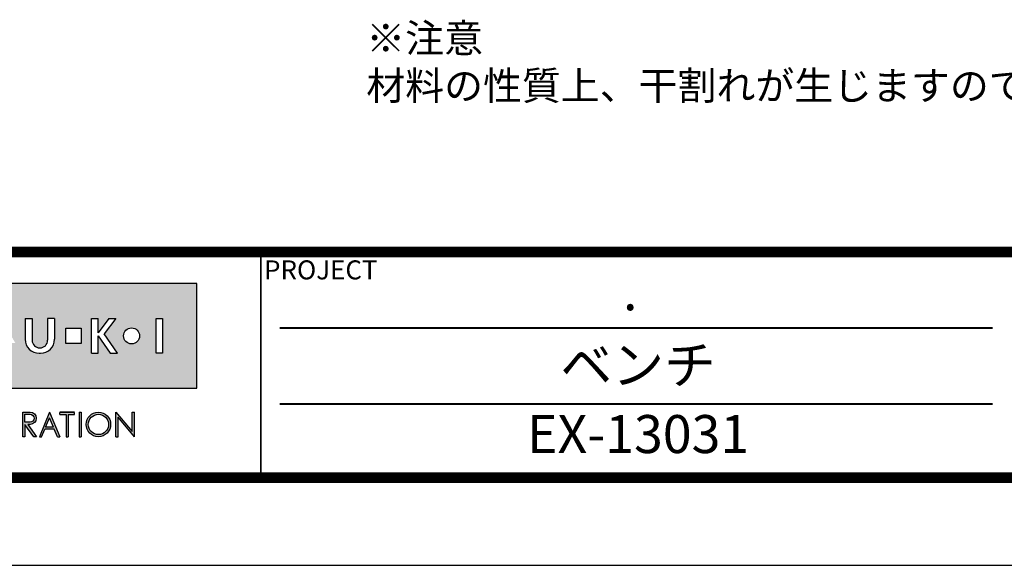
# Model space of a CAD drawing. Extents: x 32 to 6332, y -121 to 4334.
# Drawn here: x 3320 to 4873, y -121 to 740 of the extents above; entities that cross this region are included whole.
import ezdxf
from ezdxf.enums import TextEntityAlignment as Align

# ---------------------------------------------------------------- set-up
doc = ezdxf.new("R2010")
doc.units = 0
doc.header["$LTSCALE"] = 4.5
doc.layers.get('0').update_dxf_attribs({"linetype": 'CONTINUOUS'})
doc.layers.get('DEFPOINTS').update_dxf_attribs({"linetype": 'CONTINUOUS'})
doc.layers.add('P_3TEXT', color=60, linetype='CONTINUOUS')
doc.layers.add('P_5DRAWFRAME', color=104, linetype='CONTINUOUS')
doc.styles.add('BIGFONT', font='simplex.shx', dxfattribs={"bigfont": 'bigfont.shx'})

# ---------------------------------------------------------------- blocks, each defined once
blk = doc.blocks.new('DFP3')
h = blk.add_hatch(color=83)
h.paths.add_polyline_path([(180.78, 29.65), (180.78, 18.65), (237.78, 18.65), (237.78, 29.65)])
h.paths.add_polyline_path([(204.18, 24.95), (204.18, 23.35), (202.58, 23.35), (202.58, 24.95)], flags=16)
h.paths.add_polyline_path([(207.47, 25.98), (207.7, 25.98, -1), (207.7, 22.32), (207.47, 22.32, -1)], flags=16)
h.paths.add_polyline_path([(208.91, 24.15, -1), (206.26, 24.15, -1)], flags=0)
h.paths.add_polyline_path([(201.26, 25.98), (201.26, 25.42), (200.22, 25.42), (200.22, 22.32), (199.49, 22.32), (199.49, 25.42), (198.44, 25.42), (198.44, 25.98)], flags=16)
h.paths.add_polyline_path([(212.4, 24.15, -1), (210.72, 24.15, -1)], flags=16)
h.paths.add_polyline_path([(197.95, 23.4), (196.11, 23.4), (197.03, 25)], flags=16)
h.paths.add_polyline_path([(213.51, 25.98), (214.79, 25.98, -0.82684), (215.13, 24.22, -0.923579), (214.98, 22.32), (213.51, 22.32)], flags=16)
h.paths.add_polyline_path([(193.02, 22.32), (192.8, 22.32, -1), (192.8, 25.98), (193.02, 25.98, -1)], flags=16)
h.paths.add_polyline_path([(214.16, 25.48), (214.64, 25.48, -1), (214.64, 24.46), (214.16, 24.46)], flags=0)
h.paths.add_polyline_path([(214.16, 23.98), (214.74, 23.98, -1.000001), (214.74, 22.82), (214.16, 22.82)], flags=0)
h.paths.add_polyline_path([(194.24, 24.15, -1), (191.58, 24.15, -1)], flags=0)
h.paths.add_polyline_path([(216.85, 23.4), (217.77, 25), (218.69, 23.4)], flags=16)
h.paths.add_polyline_path([(189.52, 24.15, -1), (187.84, 24.15, -1)], flags=16)
h.paths.add_polyline_path([(219.72, 25.98), (220.45, 25.98), (220.45, 23.7, 1), (222.09, 23.7), (222.09, 25.98), (222.82, 25.98), (222.82, 23.8, -0.414214), (221.34, 22.32), (221.2, 22.32, -0.414214), (219.72, 23.8)], flags=16)
h.paths.add_polyline_path([(187.07, 25.98), (185.87, 24.36), (187.27, 22.32), (186.48, 22.32), (185.21, 24.15), (185.21, 22.32), (184.5, 22.32), (184.5, 25.98), (185.21, 25.98), (185.21, 24.48), (186.35, 25.98)], flags=16)
h.paths.add_polyline_path([(224, 24.95), (225.6, 24.95), (225.6, 23.35), (224, 23.35)], flags=16)
h.paths.add_polyline_path([(226.69, 25.98), (227.39, 25.98), (227.39, 24.48), (228.53, 25.98), (229.26, 25.98), (228.05, 24.36), (229.45, 22.32), (228.66, 22.32), (227.39, 24.15), (227.39, 22.32), (226.69, 22.32)], flags=16)
h.paths.add_polyline_path([(231.76, 24.15, -1), (230.08, 24.15, -1)], flags=16)
h.paths.add_polyline_path([(233.49, 25.98), (234.17, 25.98), (234.17, 22.32), (233.49, 22.32)], flags=16)
h = blk.add_hatch(color=0)
h.paths.add_polyline_path([(220, 14.83), (220.24, 14.83, 1), (220.24, 16.12), (219.48, 16.12), (219.48, 13.54), (219.7, 13.54), (219.7, 14.83), (220.64, 13.54), (220.91, 13.54)])
h.paths.add_polyline_path([(219.7, 15.06), (219.7, 15.9), (220.24, 15.9, -1), (220.24, 15.06)], flags=16)
h = blk.add_hatch(color=0)
h.paths.add_polyline_path([(222.29, 16.12), (221.22, 13.54), (221.46, 13.54), (221.79, 14.33), (222.79, 14.33), (223.12, 13.54), (223.36, 13.54)])
h.paths.add_polyline_path([(222.29, 15.53), (222.7, 14.55), (221.88, 14.55)], flags=16)
blk.add_hatch(color=0).paths.add_polyline_path([(223.37, 16.1), (223.37, 15.88), (224.04, 15.88), (224.04, 13.52), (224.26, 13.52), (224.26, 15.88), (224.93, 15.88), (224.93, 16.1)])
h = blk.add_hatch(color=0)
h.paths.add_polyline_path([(225.63, 16.12), (225.4, 16.12), (225.4, 13.54), (225.63, 13.54)])
h.paths.add_polyline_path([(226.14, 14.83, 1), (228.73, 14.83, 1)])
h.paths.add_polyline_path([(228.5, 14.83, -1), (226.37, 14.83, -1)], flags=16)
h.paths.add_polyline_path([(229.28, 13.54), (229.5, 13.54), (229.5, 15.58), (231.22, 13.54), (231.22, 16.12), (230.99, 16.12), (230.99, 14.08), (229.28, 16.12)])
at = {"color": 0}
for p, q in [((21.5, 33.5), (408, 33.5)), ((21.5, 33.45), (408, 33.45)), ((21.5, 33.4), (408, 33.4)), ((21.5, 33.35), (408, 33.35)), ((21.5, 33.3), (408, 33.3)), ((21.5, 33.25), (408, 33.25)), ((21.5, 33.2), (408, 33.2)), ((21.5, 33.15), (408, 33.15)), ((21.5, 33.1), (408, 33.1)), ((21.5, 33.05), (408, 33.05)), ((21.5, 33), (408, 33)), ((21.5, 32.95), (408, 32.95)), ((21.5, 32.9), (408, 32.9)), ((21.5, 32.85), (408, 32.85)), ((21.5, 32.8), (408, 32.8)), ((21.5, 32.75), (408, 32.75)), ((21.5, 32.7), (408, 32.7)), ((21.5, 32.65), (408, 32.65)), ((21.5, 32.6), (408, 32.6)), ((21.5, 32.55), (408, 32.55)), ((21.5, 32.5), (408, 32.5)), ((244.47, 33), (244.47, 9)), ((244.53, 33), (244.53, 9)), ((246.5, 25.03), (321.5, 25.03)), ((246.5, 24.97), (321.5, 24.97)), ((246.5, 17.03), (321.5, 17.03)), ((246.5, 16.97), (321.5, 16.97)), ((222.29, 16.12), (221.22, 13.54)), ((222.29, 16.12), (223.36, 13.54)), ((224.93, 16.11), (223.37, 16.11)), ((224.93, 16.1), (223.37, 16.1)), ((223.37, 15.88), (223.37, 16.1)), ((223.37, 15.88), (224.04, 15.88)), ((224.04, 15.88), (224.04, 13.52)), ((224.26, 15.88), (224.26, 13.52)), ((224.26, 15.88), (224.93, 15.88)), ((224.93, 15.88), (224.93, 16.1)), ((225.4, 16.12), (225.4, 13.54)), ((225.4, 16.12), (225.63, 16.12)), ((225.63, 16.12), (225.63, 13.54)), ((229.28, 13.54), (229.28, 16.12)), ((229.28, 16.12), (230.99, 14.08)), ((229.5, 13.54), (229.5, 15.58)), ((231.22, 13.54), (229.5, 15.58)), ((230.99, 14.08), (230.99, 16.12)), ((230.99, 16.12), (231.22, 16.12)), ((231.22, 13.54), (231.22, 16.12)), ((221.88, 14.55), (222.29, 15.53)), ((222.7, 14.55), (221.88, 14.55)), ((222.7, 14.55), (222.29, 15.53)), ((221.22, 13.54), (221.46, 13.54)), ((221.46, 13.54), (221.79, 14.33)), ((222.79, 14.33), (221.79, 14.33)), ((223.12, 13.54), (222.79, 14.33)), ((223.12, 13.54), (223.36, 13.54)), ((224.04, 13.52), (224.26, 13.52)), ((225.4, 13.54), (225.63, 13.54)), ((229.28, 13.54), (229.5, 13.54)), ((21.5, 9.75), (408, 9.75)), ((21.5, 9.7), (408, 9.7)), ((21.5, 9.65), (408, 9.65)), ((21.5, 9.6), (408, 9.6)), ((21.5, 9.55), (408, 9.55)), ((21.5, 9.5), (408, 9.5)), ((21.5, 9.45), (408, 9.45)), ((21.5, 9.4), (408, 9.4)), ((21.5, 9.35), (408, 9.35)), ((21.5, 9.3), (408, 9.3)), ((21.5, 9.25), (408, 9.25)), ((21.5, 9.2), (408, 9.2)), ((21.5, 9.15), (408, 9.15)), ((21.5, 9.1), (408, 9.1)), ((21.5, 9.05), (408, 9.05)), ((21.5, 9), (408, 9)), ((21.5, 8.95), (408, 8.95)), ((21.5, 8.9), (408, 8.9)), ((21.5, 8.85), (408, 8.85)), ((21.5, 8.8), (408, 8.8)), ((21.5, 8.75), (408, 8.75))]:
    blk.add_line(p, q, dxfattribs=at)
at = {"color": 83}
for p, q in [((219.72, 25.98), (220.45, 25.98)), ((219.72, 25.98), (219.72, 23.8)), ((220.45, 25.98), (220.45, 23.7)), ((222.82, 25.98), (222.09, 25.98)), ((222.09, 25.98), (222.09, 23.7)), ((222.82, 25.98), (222.82, 23.8)), ((226.69, 25.98), (227.39, 25.98)), ((226.69, 22.32), (226.69, 25.98)), ((228.53, 25.98), (227.39, 24.48)), ((227.39, 24.48), (227.39, 25.98)), ((229.26, 25.98), (228.05, 24.36)), ((228.53, 25.98), (229.26, 25.98)), ((233.49, 22.32), (233.49, 25.98)), ((233.49, 25.98), (234.17, 25.98)), ((234.17, 25.98), (234.17, 22.32)), ((224, 23.35), (224, 24.95)), ((224, 24.95), (225.6, 24.95)), ((225.6, 24.95), (225.6, 23.35)), ((227.39, 22.32), (227.39, 24.15)), ((227.39, 24.15), (228.66, 22.32)), ((229.45, 22.32), (228.05, 24.36)), ((225.6, 23.35), (224, 23.35)), ((221.2, 22.32), (221.34, 22.32)), ((226.69, 22.32), (227.39, 22.32)), ((228.66, 22.32), (229.45, 22.32)), ((234.17, 22.32), (233.49, 22.32))]:
    blk.add_line(p, q, dxfattribs=at)
blk.add_lwpolyline([(180.78, 18.65), (237.78, 18.65), (237.78, 29.65), (180.78, 29.65)], close=True, dxfattribs=at)
at = {"color": 0}
for points in [[(219.48, 16.12), (220.24, 16.12, -1), (220.24, 14.83), (220, 14.83), (220.91, 13.54), (220.64, 13.54), (219.7, 14.83), (219.7, 13.54), (219.48, 13.54), (219.48, 16.12)], [(219.7, 15.9), (220.24, 15.9, -1), (220.24, 15.06), (219.7, 15.06), (219.7, 15.9)]]:
    blk.add_lwpolyline(points, format="xyb", dxfattribs=at)
at = {"color": 83}
blk.add_circle((230.92, 24.15), 0.84, dxfattribs=at)
at = {"color": 0}
for radius in [1.29, 1.07]:
    blk.add_circle((227.43, 14.83), radius, dxfattribs=at)
at = {"color": 83}
for centre, radius, start, end in [((221.2, 23.8), 1.48, 180, 270), ((221.27, 23.7), 0.818, 180, 0), ((221.34, 23.8), 1.48, 270, 0)]:
    blk.add_arc(centre, radius, start, end, dxfattribs=at)
at = {"layer": 'DEFPOINTS', "color": 0}
blk.add_line((0, 0), (420, 0), dxfattribs=at)
at = {"color": 0, "style": 'BIGFONT'}
blk.add_text('PROJECT', height=2, dxfattribs=at).set_placement((244.86, 30.1))
at = {"color": 83, "ltscale": 0.5, "style": 'BIGFONT', "flags": 8}
for tag, p in [('REV04', (26.47, 27.61)), ('REV03', (26.47, 21.7)), ('REV02', (26.47, 15.58)), ('REV01', (26.47, 10.33))]:
    blk.add_attdef(tag, text='', height=2, dxfattribs=at).set_placement(p, align=Align.BOTTOM_LEFT)
for tag, p in [('REVD4', (80.98, 27.61)), ('R4D', (92.67, 27.61)), ('R4C', (101.8, 27.61)), ('R4A', (110.92, 27.61)), ('REVD3', (80.98, 21.7)), ('R3D', (92.67, 21.7)), ('R3C', (101.8, 21.7)), ('R3A', (110.92, 21.7)), ('REVD2', (80.98, 15.58)), ('R2D', (92.67, 15.58)), ('R2C', (101.8, 15.58)), ('R2A', (110.92, 15.58)), ('REVD1', (80.98, 10.33)), ('R1D', (92.67, 10.33)), ('R1C', (101.8, 10.33)), ('R1A', (110.92, 10.33))]:
    blk.add_attdef(tag, text='', height=2, dxfattribs=at).set_placement(p, align=Align.BOTTOM_CENTER)
at = {"color": 83, "style": 'BIGFONT'}
for tag, height, p in [('PROJECT1', 4, (283.38, 25.6)), ('DATE', 3, (344.68, 25.84)), ('SCALE', 3, (379.68, 25.84)), ('PROJECT2', 4, (284.2, 17.84)), ('PROJECT3', 4, (284.2, 10.57)), ('DWGNO', 3, (358.68, 10.57))]:
    blk.add_attdef(tag, text='', height=height, dxfattribs=at).set_placement(p, align=Align.BOTTOM_CENTER)

msp = doc.modelspace()

# ---------------------------------------------------------------- block references
at = {"layer": 'P_5DRAWFRAME'}
ref = msp.add_blockref('DFP3', (32.28, -121.44), dxfattribs=dict(at, xscale=15, yscale=15, zscale=15))
ref.add_attrib('PROJECT1', '.', dxfattribs={"layer": '0', "color": 83, "height": 60, "style": 'BIGFONT'}).set_placement((4282.93, 262.49), align=Align.BOTTOM_CENTER)
ref.add_attrib('PROJECT2', 'ベンチ', dxfattribs={"layer": '0', "color": 83, "height": 60, "style": 'BIGFONT'}).set_placement((4295.3, 146.18), align=Align.BOTTOM_CENTER)
ref.add_attrib('PROJECT3', 'EX-13031', dxfattribs={"layer": '0', "color": 83, "height": 60, "style": 'BIGFONT'}).set_placement((4295.3, 37.06), align=Align.BOTTOM_CENTER)

# ---------------------------------------------------------------- texts
at = {"layer": 'P_3TEXT', "insert": (3866.48, 733.42), "char_height": 45, "width": 2023.1558, "attachment_point": 1, "style": 'BIGFONT'}
msp.add_mtext('※注意\\P材料の性質上、干割れが生じますのであらかじめご了承下さい。', dxfattribs=at)

doc.saveas('drawing.dxf')
